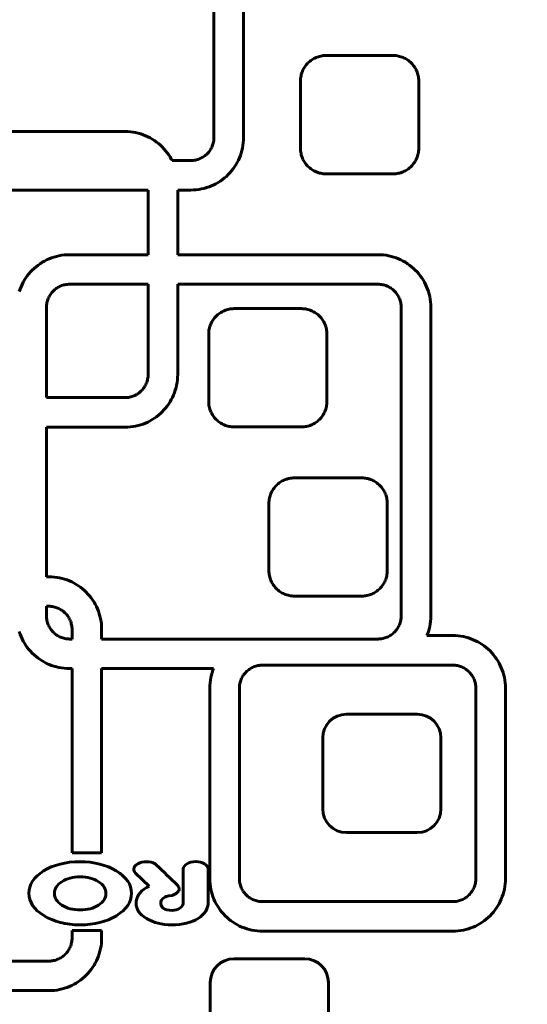
# Model space of a CAD drawing. Units: millimetres. Extents: x -3000 to 3000, y -3000 to 3000.
# Drawn here: x 14 to 100, y -811 to -644 of the extents above; entities that cross this region are included whole.
import ezdxf

# ---------------------------------------------------------------- set-up
doc = ezdxf.new("R2010")
doc.units = ezdxf.units.MM
doc.linetypes.add('K5LT_BASIC', pattern=[0])

# ---------------------------------------------------------------- blocks, each defined once
blk = doc.blocks.new('U31')
at = {"color": 150, "linetype": 'K5LT_BASIC', "lineweight": 60}
for p, q in [((46.64, -664.07), (46.64, -638.44)), ((51.64, -664.09), (51.64, -638.44)), ((63, -651.1), (62.84, -651.23)), ((63.17, -650.98), (63, -651.1)), ((63.34, -650.87), (63.17, -650.98)), ((63.52, -650.76), (63.34, -650.87)), ((63.71, -650.67), (63.52, -650.76)), ((63.9, -650.58), (63.71, -650.67)), ((64.09, -650.5), (63.9, -650.58)), ((64.29, -650.44), (64.09, -650.5)), ((64.5, -650.38), (64.29, -650.44)), ((64.7, -650.33), (64.5, -650.38)), ((64.92, -650.29), (64.7, -650.33)), ((65.13, -650.26), (64.92, -650.29)), ((65.35, -650.25), (65.13, -650.26)), ((65.57, -650.24), (65.35, -650.25)), ((76.97, -650.24), (65.57, -650.24)), ((77.19, -650.25), (76.97, -650.24)), ((77.41, -650.26), (77.19, -650.25)), ((77.62, -650.29), (77.41, -650.26)), ((77.84, -650.33), (77.62, -650.29)), ((78.04, -650.38), (77.84, -650.33)), ((78.25, -650.44), (78.04, -650.38)), ((78.45, -650.5), (78.25, -650.44)), ((78.64, -650.58), (78.45, -650.5)), ((78.83, -650.67), (78.64, -650.58)), ((79.02, -650.76), (78.83, -650.67)), ((79.2, -650.87), (79.02, -650.76)), ((79.37, -650.98), (79.2, -650.87)), ((79.54, -651.1), (79.37, -650.98)), ((79.7, -651.23), (79.54, -651.1)), ((61.69, -652.68), (61.61, -652.87)), ((61.79, -652.49), (61.69, -652.68)), ((61.89, -652.31), (61.79, -652.49)), ((62, -652.14), (61.89, -652.31)), ((62.12, -651.97), (62, -652.14)), ((62.25, -651.81), (62.12, -651.97)), ((62.39, -651.65), (62.25, -651.81)), ((62.53, -651.5), (62.39, -651.65)), ((62.68, -651.36), (62.53, -651.5)), ((62.84, -651.23), (62.68, -651.36)), ((79.86, -651.36), (79.7, -651.23)), ((80.01, -651.5), (79.86, -651.36)), ((80.15, -651.65), (80.01, -651.5)), ((80.29, -651.81), (80.15, -651.65)), ((80.41, -651.97), (80.29, -651.81)), ((80.53, -652.14), (80.41, -651.97)), ((80.65, -652.31), (80.53, -652.14)), ((80.75, -652.49), (80.65, -652.31)), ((80.85, -652.68), (80.75, -652.49)), ((80.93, -652.87), (80.85, -652.68)), ((61.28, -654.32), (61.27, -654.54)), ((61.29, -654.1), (61.28, -654.32)), ((61.32, -653.89), (61.29, -654.1)), ((61.36, -653.68), (61.32, -653.89)), ((61.41, -653.47), (61.36, -653.68)), ((61.46, -653.26), (61.41, -653.47)), ((61.53, -653.06), (61.46, -653.26)), ((61.61, -652.87), (61.53, -653.06)), ((81.01, -653.06), (80.93, -652.87)), ((81.08, -653.26), (81.01, -653.06)), ((81.13, -653.47), (81.08, -653.26)), ((81.18, -653.68), (81.13, -653.47)), ((81.22, -653.89), (81.18, -653.68)), ((81.25, -654.1), (81.22, -653.89)), ((81.26, -654.32), (81.25, -654.1)), ((81.27, -654.54), (81.26, -654.32)), ((61.27, -654.54), (61.27, -665.94)), ((81.27, -665.94), (81.27, -654.54)), ((6.64, -663.1), (31.6, -663.1)), ((31.6, -663.1), (32.05, -663.11)), ((32.05, -663.11), (32.51, -663.14)), ((32.51, -663.14), (32.95, -663.2)), ((32.95, -663.2), (33.39, -663.28)), ((33.39, -663.28), (33.82, -663.38)), ((33.82, -663.38), (34.24, -663.5)), ((34.24, -663.5), (34.66, -663.64)), ((34.66, -663.64), (35.06, -663.8)), ((35.06, -663.8), (35.45, -663.97)), ((35.45, -663.97), (35.84, -664.17)), ((35.84, -664.17), (36.21, -664.39)), ((36.21, -664.39), (36.57, -664.62)), ((46.62, -664.47), (46.64, -664.27)), ((46.64, -664.27), (46.64, -664.07)), ((51.63, -664.54), (51.64, -664.09)), ((36.57, -664.62), (36.92, -664.87)), ((36.92, -664.87), (37.26, -665.13)), ((37.26, -665.13), (37.58, -665.41)), ((37.58, -665.41), (37.89, -665.7)), ((37.89, -665.7), (38.18, -666.01)), ((38.18, -666.01), (38.46, -666.34)), ((46.08, -666.1), (46.17, -665.93)), ((46.17, -665.93), (46.26, -665.77)), ((46.26, -665.77), (46.34, -665.59)), ((46.34, -665.59), (46.41, -665.41)), ((46.41, -665.41), (46.47, -665.23)), ((46.47, -665.23), (46.52, -665.05)), ((46.52, -665.05), (46.56, -664.86)), ((46.56, -664.86), (46.6, -664.66)), ((46.6, -664.66), (46.62, -664.47)), ((51.36, -666.31), (51.46, -665.88)), ((51.46, -665.88), (51.54, -665.44)), ((51.54, -665.44), (51.6, -664.99)), ((51.6, -664.99), (51.63, -664.54)), ((61.27, -665.94), (61.28, -666.16)), ((81.26, -666.16), (81.27, -665.94)), ((38.46, -666.34), (38.73, -666.67)), ((38.73, -666.67), (38.98, -667.02)), ((38.98, -667.02), (39.21, -667.38)), ((39.21, -667.38), (39.42, -667.76)), ((43.89, -667.81), (44.07, -667.75)), ((44.07, -667.75), (44.25, -667.68)), ((44.25, -667.68), (44.42, -667.6)), ((44.42, -667.6), (44.59, -667.51)), ((44.59, -667.51), (44.76, -667.42)), ((44.76, -667.42), (44.92, -667.32)), ((44.92, -667.32), (45.07, -667.21)), ((45.07, -667.21), (45.22, -667.09)), ((45.22, -667.09), (45.36, -666.97)), ((45.36, -666.97), (45.5, -666.84)), ((45.5, -666.84), (45.63, -666.7)), ((45.63, -666.7), (45.75, -666.56)), ((45.75, -666.56), (45.87, -666.41)), ((45.87, -666.41), (45.97, -666.26)), ((45.97, -666.26), (46.08, -666.1)), ((50.77, -667.94), (50.94, -667.55)), ((50.94, -667.55), (51.1, -667.14)), ((51.1, -667.14), (51.24, -666.73)), ((51.24, -666.73), (51.36, -666.31)), ((61.28, -666.16), (61.29, -666.38)), ((61.29, -666.38), (61.32, -666.6)), ((61.32, -666.6), (61.36, -666.81)), ((61.36, -666.81), (61.41, -667.02)), ((61.41, -667.02), (61.46, -667.22)), ((61.46, -667.22), (61.53, -667.42)), ((61.53, -667.42), (61.61, -667.62)), ((61.61, -667.62), (61.69, -667.81)), ((80.85, -667.81), (80.93, -667.62)), ((80.93, -667.62), (81.01, -667.42)), ((81.01, -667.42), (81.08, -667.22)), ((81.08, -667.22), (81.13, -667.02)), ((81.13, -667.02), (81.18, -666.81)), ((81.18, -666.81), (81.22, -666.6)), ((81.22, -666.6), (81.25, -666.38)), ((81.25, -666.38), (81.26, -666.16)), ((39.42, -667.76), (39.54, -667.99)), ((39.54, -667.99), (42.72, -667.99)), ((42.72, -667.99), (42.93, -667.98)), ((42.93, -667.98), (43.12, -667.97)), ((43.12, -667.97), (43.32, -667.94)), ((43.32, -667.94), (43.51, -667.91)), ((43.51, -667.91), (43.7, -667.86)), ((43.7, -667.86), (43.89, -667.81)), ((49.61, -669.74), (49.87, -669.41)), ((49.87, -669.41), (50.12, -669.06)), ((50.12, -669.06), (50.35, -668.7)), ((50.35, -668.7), (50.57, -668.33)), ((50.57, -668.33), (50.77, -667.94)), ((61.69, -667.81), (61.79, -667.99)), ((61.79, -667.99), (61.89, -668.17)), ((61.89, -668.17), (62, -668.35)), ((62, -668.35), (62.12, -668.51)), ((62.12, -668.51), (62.25, -668.68)), ((62.25, -668.68), (62.39, -668.83)), ((62.39, -668.83), (62.53, -668.98)), ((62.53, -668.98), (62.68, -669.12)), ((62.68, -669.12), (62.84, -669.26)), ((62.84, -669.26), (63, -669.39)), ((63, -669.39), (63.17, -669.51)), ((79.37, -669.51), (79.54, -669.39)), ((79.54, -669.39), (79.7, -669.26)), ((79.7, -669.26), (79.86, -669.12)), ((79.86, -669.12), (80.01, -668.98)), ((80.01, -668.98), (80.15, -668.83)), ((80.15, -668.83), (80.29, -668.68)), ((80.29, -668.68), (80.41, -668.51)), ((80.41, -668.51), (80.53, -668.35)), ((80.53, -668.35), (80.65, -668.17)), ((80.65, -668.17), (80.75, -667.99)), ((80.75, -667.99), (80.85, -667.81)), ((48.07, -671.22), (48.4, -670.95)), ((48.4, -670.95), (48.73, -670.67)), ((48.73, -670.67), (49.04, -670.38)), ((49.04, -670.38), (49.33, -670.07)), ((49.33, -670.07), (49.61, -669.74)), ((63.17, -669.51), (63.34, -669.62)), ((63.34, -669.62), (63.52, -669.72)), ((63.52, -669.72), (63.71, -669.82)), ((63.71, -669.82), (63.9, -669.9)), ((63.9, -669.9), (64.09, -669.98)), ((64.09, -669.98), (64.29, -670.05)), ((64.29, -670.05), (64.5, -670.11)), ((64.5, -670.11), (64.7, -670.15)), ((64.7, -670.15), (64.92, -670.19)), ((64.92, -670.19), (65.13, -670.22)), ((65.13, -670.22), (65.35, -670.24)), ((65.35, -670.24), (65.57, -670.24)), ((65.57, -670.24), (76.97, -670.24)), ((76.97, -670.24), (77.19, -670.24)), ((77.19, -670.24), (77.41, -670.22)), ((77.41, -670.22), (77.62, -670.19)), ((77.62, -670.19), (77.84, -670.15)), ((77.84, -670.15), (78.04, -670.11)), ((78.04, -670.11), (78.25, -670.05)), ((78.25, -670.05), (78.45, -669.98)), ((78.45, -669.98), (78.64, -669.9)), ((78.64, -669.9), (78.83, -669.82)), ((78.83, -669.82), (79.02, -669.72)), ((79.02, -669.72), (79.2, -669.62)), ((79.2, -669.62), (79.37, -669.51)), ((44.54, -672.8), (44.97, -672.7)), ((44.97, -672.7), (45.39, -672.58)), ((45.39, -672.58), (45.8, -672.44)), ((45.8, -672.44), (46.21, -672.29)), ((46.21, -672.29), (46.6, -672.11)), ((46.6, -672.11), (46.98, -671.91)), ((46.98, -671.91), (47.36, -671.7)), ((47.36, -671.7), (47.72, -671.46)), ((47.72, -671.46), (48.07, -671.22)), ((35.5, -672.99), (10.54, -672.99)), ((35.5, -683.92), (35.5, -672.99)), ((40.5, -672.99), (42.74, -672.99)), ((40.5, -683.92), (40.5, -672.99)), ((42.74, -672.99), (43.2, -672.97)), ((43.2, -672.97), (43.65, -672.94)), ((43.65, -672.94), (44.1, -672.88)), ((44.1, -672.88), (44.54, -672.8)), ((19.14, -684.46), (19.56, -684.32)), ((19.56, -684.32), (19.98, -684.2)), ((19.98, -684.2), (20.41, -684.1)), ((20.41, -684.1), (20.85, -684.02)), ((20.85, -684.02), (21.29, -683.96)), ((21.29, -683.96), (21.74, -683.93)), ((21.74, -683.93), (22.2, -683.92)), ((22.2, -683.92), (35.5, -683.92)), ((74.4, -683.92), (40.5, -683.92)), ((74.86, -683.93), (74.4, -683.92)), ((75.31, -683.96), (74.86, -683.93)), ((75.76, -684.02), (75.31, -683.96)), ((76.19, -684.1), (75.76, -684.02)), ((76.62, -684.2), (76.19, -684.1)), ((77.05, -684.32), (76.62, -684.2)), ((77.46, -684.46), (77.05, -684.32)), ((16.22, -686.23), (16.54, -685.95)), ((16.54, -685.95), (16.88, -685.69)), ((16.88, -685.69), (17.23, -685.44)), ((17.23, -685.44), (17.59, -685.21)), ((17.59, -685.21), (17.96, -684.99)), ((17.96, -684.99), (18.34, -684.8)), ((18.34, -684.8), (18.74, -684.62)), ((18.74, -684.62), (19.14, -684.46)), ((77.86, -684.62), (77.46, -684.46)), ((78.26, -684.8), (77.86, -684.62)), ((78.64, -684.99), (78.26, -684.8)), ((79.01, -685.21), (78.64, -684.99)), ((79.38, -685.44), (79.01, -685.21)), ((79.72, -685.69), (79.38, -685.44)), ((80.06, -685.95), (79.72, -685.69)), ((80.38, -686.23), (80.06, -685.95)), ((14.82, -687.84), (15.07, -687.49)), ((15.07, -687.49), (15.33, -687.16)), ((15.33, -687.16), (15.61, -686.83)), ((15.61, -686.83), (15.91, -686.53)), ((15.91, -686.53), (16.22, -686.23)), ((80.69, -686.53), (80.38, -686.23)), ((80.99, -686.83), (80.69, -686.53)), ((81.27, -687.16), (80.99, -686.83)), ((81.53, -687.49), (81.27, -687.16)), ((81.78, -687.84), (81.53, -687.49)), ((13.84, -689.76), (14, -689.35)), ((14, -689.35), (14.18, -688.96)), ((14.18, -688.96), (14.38, -688.58)), ((14.38, -688.58), (14.59, -688.2)), ((14.59, -688.2), (14.82, -687.84)), ((20.35, -689.39), (20.19, -689.48)), ((20.52, -689.3), (20.35, -689.39)), ((20.7, -689.23), (20.52, -689.3)), ((20.87, -689.15), (20.7, -689.23)), ((21.06, -689.09), (20.87, -689.15)), ((21.24, -689.04), (21.06, -689.09)), ((21.43, -689), (21.24, -689.04)), ((21.62, -688.96), (21.43, -689)), ((21.82, -688.94), (21.62, -688.96)), ((22.02, -688.92), (21.82, -688.94)), ((22.22, -688.92), (22.02, -688.92)), ((35.5, -688.92), (22.22, -688.92)), ((35.5, -704.18), (35.5, -688.92)), ((74.38, -688.92), (40.5, -688.92)), ((40.5, -688.92), (40.5, -704.2)), ((74.58, -688.92), (74.38, -688.92)), ((74.78, -688.94), (74.58, -688.92)), ((74.98, -688.96), (74.78, -688.94)), ((75.17, -689), (74.98, -688.96)), ((75.36, -689.04), (75.17, -689)), ((75.55, -689.09), (75.36, -689.04)), ((75.73, -689.15), (75.55, -689.09)), ((75.91, -689.23), (75.73, -689.15)), ((76.08, -689.3), (75.91, -689.23)), ((76.25, -689.39), (76.08, -689.3)), ((76.41, -689.48), (76.25, -689.39)), ((82.01, -688.2), (81.78, -687.84)), ((82.23, -688.58), (82.01, -688.2)), ((82.42, -688.96), (82.23, -688.58)), ((82.6, -689.35), (82.42, -688.96)), ((82.76, -689.76), (82.6, -689.35)), ((13.7, -690.17), (13.84, -689.76)), ((18.77, -690.97), (18.69, -691.14)), ((18.87, -690.8), (18.77, -690.97)), ((18.97, -690.65), (18.87, -690.8)), ((19.08, -690.49), (18.97, -690.65)), ((19.2, -690.34), (19.08, -690.49)), ((19.32, -690.2), (19.2, -690.34)), ((19.45, -690.07), (19.32, -690.2)), ((19.59, -689.94), (19.45, -690.07)), ((19.73, -689.81), (19.59, -689.94)), ((19.88, -689.7), (19.73, -689.81)), ((20.03, -689.59), (19.88, -689.7)), ((20.19, -689.48), (20.03, -689.59)), ((76.57, -689.59), (76.41, -689.48)), ((76.73, -689.7), (76.57, -689.59)), ((76.87, -689.81), (76.73, -689.7)), ((77.02, -689.94), (76.87, -689.81)), ((77.15, -690.07), (77.02, -689.94)), ((77.28, -690.2), (77.15, -690.07)), ((77.41, -690.34), (77.28, -690.2)), ((77.52, -690.49), (77.41, -690.34)), ((77.63, -690.65), (77.52, -690.49)), ((77.73, -690.8), (77.63, -690.65)), ((77.83, -690.97), (77.73, -690.8)), ((77.91, -691.14), (77.83, -690.97)), ((82.9, -690.17), (82.76, -689.76)), ((83.02, -690.59), (82.9, -690.17)), ((83.12, -691.02), (83.02, -690.59)), ((83.2, -691.46), (83.12, -691.02)), ((18.31, -692.64), (18.3, -692.84)), ((18.32, -692.44), (18.31, -692.64)), ((18.35, -692.24), (18.32, -692.44)), ((18.38, -692.05), (18.35, -692.24)), ((18.42, -691.86), (18.38, -692.05)), ((18.48, -691.67), (18.42, -691.86)), ((18.54, -691.49), (18.48, -691.67)), ((18.61, -691.31), (18.54, -691.49)), ((18.69, -691.14), (18.61, -691.31)), ((77.99, -691.31), (77.91, -691.14)), ((78.06, -691.49), (77.99, -691.31)), ((78.13, -691.67), (78.06, -691.49)), ((78.18, -691.86), (78.13, -691.67)), ((78.22, -692.05), (78.18, -691.86)), ((78.26, -692.24), (78.22, -692.05)), ((78.28, -692.44), (78.26, -692.24)), ((78.3, -692.64), (78.28, -692.44)), ((78.3, -692.84), (78.3, -692.64)), ((83.26, -691.91), (83.2, -691.46)), ((83.29, -692.36), (83.26, -691.91)), ((83.3, -692.82), (83.29, -692.36)), ((18.3, -692.84), (18.3, -708.1)), ((47, -694.31), (46.86, -694.46)), ((47.15, -694.17), (47, -694.31)), ((47.31, -694.03), (47.15, -694.17)), ((47.47, -693.91), (47.31, -694.03)), ((47.64, -693.79), (47.47, -693.91)), ((47.82, -693.68), (47.64, -693.79)), ((48, -693.57), (47.82, -693.68)), ((48.18, -693.48), (48, -693.57)), ((48.37, -693.39), (48.18, -693.48)), ((48.57, -693.31), (48.37, -693.39)), ((48.77, -693.25), (48.57, -693.31)), ((48.97, -693.19), (48.77, -693.25)), ((49.18, -693.14), (48.97, -693.19)), ((49.39, -693.1), (49.18, -693.14)), ((49.61, -693.07), (49.39, -693.1)), ((49.82, -693.06), (49.61, -693.07)), ((50.04, -693.05), (49.82, -693.06)), ((61.44, -693.05), (50.04, -693.05)), ((61.67, -693.06), (61.44, -693.05)), ((61.88, -693.07), (61.67, -693.06)), ((62.1, -693.1), (61.88, -693.07)), ((62.31, -693.14), (62.1, -693.1)), ((62.52, -693.19), (62.31, -693.14)), ((62.72, -693.25), (62.52, -693.19)), ((62.92, -693.31), (62.72, -693.25)), ((63.12, -693.39), (62.92, -693.31)), ((63.31, -693.48), (63.12, -693.39)), ((63.49, -693.57), (63.31, -693.48)), ((63.67, -693.68), (63.49, -693.57)), ((63.85, -693.79), (63.67, -693.68)), ((64.02, -693.91), (63.85, -693.79)), ((64.18, -694.03), (64.02, -693.91)), ((64.33, -694.17), (64.18, -694.03)), ((64.48, -694.31), (64.33, -694.17)), ((64.63, -694.46), (64.48, -694.31)), ((78.3, -745), (78.3, -692.84)), ((83.3, -745.02), (83.3, -692.82)), ((46.01, -695.87), (45.94, -696.07)), ((46.08, -695.68), (46.01, -695.87)), ((46.17, -695.49), (46.08, -695.68)), ((46.26, -695.3), (46.17, -695.49)), ((46.37, -695.12), (46.26, -695.3)), ((46.48, -694.95), (46.37, -695.12)), ((46.6, -694.78), (46.48, -694.95)), ((46.73, -694.62), (46.6, -694.78)), ((46.86, -694.46), (46.73, -694.62)), ((64.76, -694.62), (64.63, -694.46)), ((64.89, -694.78), (64.76, -694.62)), ((65.01, -694.95), (64.89, -694.78)), ((65.12, -695.12), (65.01, -694.95)), ((65.23, -695.3), (65.12, -695.12)), ((65.32, -695.49), (65.23, -695.3)), ((65.41, -695.68), (65.32, -695.49)), ((65.48, -695.87), (65.41, -695.68)), ((65.55, -696.07), (65.48, -695.87)), ((45.75, -697.13), (45.74, -697.35)), ((45.74, -697.35), (45.74, -708.75)), ((45.77, -696.91), (45.75, -697.13)), ((45.79, -696.7), (45.77, -696.91)), ((45.83, -696.49), (45.79, -696.7)), ((45.88, -696.28), (45.83, -696.49)), ((45.94, -696.07), (45.88, -696.28)), ((65.61, -696.28), (65.55, -696.07)), ((65.66, -696.49), (65.61, -696.28)), ((65.69, -696.7), (65.66, -696.49)), ((65.72, -696.91), (65.69, -696.7)), ((65.74, -697.13), (65.72, -696.91)), ((65.74, -697.35), (65.74, -697.13)), ((65.74, -708.75), (65.74, -697.35)), ((35.48, -704.58), (35.49, -704.38)), ((35.49, -704.38), (35.5, -704.18)), ((40.5, -704.2), (40.49, -704.65)), ((34.93, -706.21), (35.02, -706.04)), ((35.02, -706.04), (35.11, -705.88)), ((35.11, -705.88), (35.19, -705.7)), ((35.19, -705.7), (35.26, -705.52)), ((35.26, -705.52), (35.32, -705.34)), ((35.32, -705.34), (35.37, -705.16)), ((35.37, -705.16), (35.42, -704.97)), ((35.42, -704.97), (35.45, -704.77)), ((35.45, -704.77), (35.48, -704.58)), ((40.32, -705.99), (40.22, -706.42)), ((40.39, -705.55), (40.32, -705.99)), ((40.45, -705.11), (40.39, -705.55)), ((40.49, -704.65), (40.45, -705.11)), ((33.1, -707.79), (33.28, -707.71)), ((33.28, -707.71), (33.45, -707.62)), ((33.45, -707.62), (33.61, -707.53)), ((33.61, -707.53), (33.77, -707.43)), ((33.77, -707.43), (33.92, -707.32)), ((33.92, -707.32), (34.07, -707.2)), ((34.07, -707.2), (34.21, -707.08)), ((34.21, -707.08), (34.35, -706.95)), ((34.35, -706.95), (34.48, -706.81)), ((34.48, -706.81), (34.6, -706.67)), ((34.6, -706.67), (34.72, -706.52)), ((34.72, -706.52), (34.83, -706.37)), ((34.83, -706.37), (34.93, -706.21)), ((39.8, -707.66), (39.62, -708.05)), ((39.96, -707.25), (39.8, -707.66)), ((40.1, -706.84), (39.96, -707.25)), ((40.22, -706.42), (40.1, -706.84)), ((18.3, -708.1), (31.58, -708.1)), ((31.58, -708.1), (31.78, -708.09)), ((31.78, -708.09), (31.98, -708.08)), ((31.98, -708.08), (32.17, -708.05)), ((32.17, -708.05), (32.37, -708.02)), ((32.37, -708.02), (32.56, -707.97)), ((32.56, -707.97), (32.74, -707.92)), ((32.74, -707.92), (32.93, -707.86)), ((32.93, -707.86), (33.1, -707.79)), ((38.98, -709.17), (38.73, -709.52)), ((39.21, -708.81), (38.98, -709.17)), ((39.42, -708.44), (39.21, -708.81)), ((39.62, -708.05), (39.42, -708.44)), ((45.74, -708.75), (45.75, -708.97)), ((45.75, -708.97), (45.77, -709.19)), ((45.77, -709.19), (45.79, -709.41)), ((65.69, -709.41), (65.72, -709.19)), ((65.72, -709.19), (65.74, -708.97)), ((65.74, -708.97), (65.74, -708.75)), ((37.58, -710.78), (37.26, -711.06)), ((37.89, -710.49), (37.58, -710.78)), ((38.18, -710.18), (37.89, -710.49)), ((38.46, -709.86), (38.18, -710.18)), ((38.73, -709.52), (38.46, -709.86)), ((45.79, -709.41), (45.83, -709.62)), ((45.83, -709.62), (45.88, -709.83)), ((45.88, -709.83), (45.94, -710.03)), ((45.94, -710.03), (46.01, -710.23)), ((46.01, -710.23), (46.08, -710.42)), ((46.08, -710.42), (46.17, -710.62)), ((46.17, -710.62), (46.26, -710.8)), ((46.26, -710.8), (46.37, -710.98)), ((46.37, -710.98), (46.48, -711.16)), ((65.01, -711.16), (65.12, -710.98)), ((65.12, -710.98), (65.23, -710.8)), ((65.23, -710.8), (65.32, -710.62)), ((65.32, -710.62), (65.41, -710.42)), ((65.41, -710.42), (65.48, -710.23)), ((65.48, -710.23), (65.55, -710.03)), ((65.55, -710.03), (65.61, -709.83)), ((65.61, -709.83), (65.66, -709.62)), ((65.66, -709.62), (65.69, -709.41)), ((34.24, -712.7), (33.82, -712.82)), ((34.66, -712.56), (34.24, -712.7)), ((35.06, -712.4), (34.66, -712.56)), ((35.45, -712.22), (35.06, -712.4)), ((35.84, -712.02), (35.45, -712.22)), ((36.21, -711.81), (35.84, -712.02)), ((36.57, -711.58), (36.21, -711.81)), ((36.92, -711.33), (36.57, -711.58)), ((37.26, -711.06), (36.92, -711.33)), ((46.48, -711.16), (46.6, -711.32)), ((46.6, -711.32), (46.73, -711.49)), ((46.73, -711.49), (46.86, -711.64)), ((46.86, -711.64), (47, -711.79)), ((47, -711.79), (47.15, -711.93)), ((47.15, -711.93), (47.31, -712.07)), ((47.31, -712.07), (47.47, -712.2)), ((47.47, -712.2), (47.64, -712.32)), ((47.64, -712.32), (47.82, -712.43)), ((47.82, -712.43), (48, -712.53)), ((48, -712.53), (48.18, -712.63)), ((48.18, -712.63), (48.37, -712.71)), ((48.37, -712.71), (48.57, -712.79)), ((62.92, -712.79), (63.12, -712.71)), ((63.12, -712.71), (63.31, -712.63)), ((63.31, -712.63), (63.49, -712.53)), ((63.49, -712.53), (63.67, -712.43)), ((63.67, -712.43), (63.85, -712.32)), ((63.85, -712.32), (64.02, -712.2)), ((64.02, -712.2), (64.18, -712.07)), ((64.18, -712.07), (64.33, -711.93)), ((64.33, -711.93), (64.48, -711.79)), ((64.48, -711.79), (64.63, -711.64)), ((64.63, -711.64), (64.76, -711.49)), ((64.76, -711.49), (64.89, -711.32)), ((64.89, -711.32), (65.01, -711.16)), ((18.3, -713.1), (18.3, -738.39)), ((31.6, -713.1), (18.3, -713.1)), ((32.05, -713.08), (31.6, -713.1)), ((32.51, -713.05), (32.05, -713.08)), ((32.95, -712.99), (32.51, -713.05)), ((33.39, -712.92), (32.95, -712.99)), ((33.82, -712.82), (33.39, -712.92)), ((48.57, -712.79), (48.77, -712.86)), ((48.77, -712.86), (48.97, -712.92)), ((48.97, -712.92), (49.18, -712.96)), ((49.18, -712.96), (49.39, -713)), ((49.39, -713), (49.61, -713.03)), ((49.61, -713.03), (49.82, -713.05)), ((49.82, -713.05), (50.04, -713.05)), ((50.04, -713.05), (61.44, -713.05)), ((61.44, -713.05), (61.67, -713.05)), ((61.67, -713.05), (61.88, -713.03)), ((61.88, -713.03), (62.1, -713)), ((62.1, -713), (62.31, -712.96)), ((62.31, -712.96), (62.52, -712.92)), ((62.52, -712.92), (62.72, -712.86)), ((62.72, -712.86), (62.92, -712.79)), ((57.5, -722.65), (57.35, -722.78)), ((57.67, -722.52), (57.5, -722.65)), ((57.83, -722.4), (57.67, -722.52)), ((58.01, -722.29), (57.83, -722.4)), ((58.19, -722.19), (58.01, -722.29)), ((58.37, -722.09), (58.19, -722.19)), ((58.56, -722), (58.37, -722.09)), ((58.76, -721.93), (58.56, -722)), ((58.96, -721.86), (58.76, -721.93)), ((59.16, -721.8), (58.96, -721.86)), ((59.37, -721.75), (59.16, -721.8)), ((59.58, -721.72), (59.37, -721.75)), ((59.8, -721.69), (59.58, -721.72)), ((60.02, -721.67), (59.8, -721.69)), ((60.24, -721.67), (60.02, -721.67)), ((71.64, -721.67), (60.24, -721.67)), ((71.86, -721.67), (71.64, -721.67)), ((72.08, -721.69), (71.86, -721.67)), ((72.29, -721.72), (72.08, -721.69)), ((72.5, -721.75), (72.29, -721.72)), ((72.71, -721.8), (72.5, -721.75)), ((72.92, -721.86), (72.71, -721.8)), ((73.12, -721.93), (72.92, -721.86)), ((73.31, -722), (73.12, -721.93)), ((73.5, -722.09), (73.31, -722)), ((73.69, -722.19), (73.5, -722.09)), ((73.87, -722.29), (73.69, -722.19)), ((74.04, -722.4), (73.87, -722.29)), ((74.21, -722.52), (74.04, -722.4)), ((74.37, -722.65), (74.21, -722.52)), ((74.53, -722.78), (74.37, -722.65)), ((56.28, -724.29), (56.2, -724.49)), ((56.36, -724.1), (56.28, -724.29)), ((56.46, -723.92), (56.36, -724.1)), ((56.56, -723.74), (56.46, -723.92)), ((56.67, -723.56), (56.56, -723.74)), ((56.79, -723.39), (56.67, -723.56)), ((56.92, -723.23), (56.79, -723.39)), ((57.06, -723.08), (56.92, -723.23)), ((57.2, -722.93), (57.06, -723.08)), ((57.35, -722.78), (57.2, -722.93)), ((74.68, -722.93), (74.53, -722.78)), ((74.82, -723.08), (74.68, -722.93)), ((74.95, -723.23), (74.82, -723.08)), ((75.08, -723.39), (74.95, -723.23)), ((75.2, -723.56), (75.08, -723.39)), ((75.31, -723.74), (75.2, -723.56)), ((75.42, -723.92), (75.31, -723.74)), ((75.51, -724.1), (75.42, -723.92)), ((75.6, -724.29), (75.51, -724.1)), ((75.68, -724.49), (75.6, -724.29)), ((55.96, -725.53), (55.94, -725.75)), ((55.94, -725.75), (55.94, -725.97)), ((55.94, -725.97), (55.94, -737.37)), ((55.99, -725.31), (55.96, -725.53)), ((56.02, -725.1), (55.99, -725.31)), ((56.07, -724.89), (56.02, -725.1)), ((56.13, -724.69), (56.07, -724.89)), ((56.2, -724.49), (56.13, -724.69)), ((75.74, -724.69), (75.68, -724.49)), ((75.8, -724.89), (75.74, -724.69)), ((75.85, -725.1), (75.8, -724.89)), ((75.89, -725.31), (75.85, -725.1)), ((75.92, -725.53), (75.89, -725.31)), ((75.93, -725.75), (75.92, -725.53)), ((75.94, -725.97), (75.93, -725.75)), ((75.94, -737.37), (75.94, -725.97)), ((55.94, -737.37), (55.94, -737.59)), ((55.94, -737.59), (55.96, -737.81)), ((75.92, -737.81), (75.93, -737.59)), ((75.93, -737.59), (75.94, -737.37)), ((18.3, -738.39), (18.74, -738.39)), ((18.74, -738.39), (19.19, -738.4)), ((19.19, -738.4), (19.65, -738.44)), ((19.65, -738.44), (20.09, -738.49)), ((20.09, -738.49), (20.53, -738.57)), ((20.53, -738.57), (20.96, -738.67)), ((20.96, -738.67), (21.38, -738.79)), ((21.38, -738.79), (21.79, -738.93)), ((21.79, -738.93), (22.2, -739.09)), ((22.2, -739.09), (22.59, -739.27)), ((22.59, -739.27), (22.98, -739.46)), ((55.96, -737.81), (55.99, -738.02)), ((55.99, -738.02), (56.02, -738.23)), ((56.02, -738.23), (56.07, -738.44)), ((56.07, -738.44), (56.13, -738.64)), ((56.13, -738.64), (56.2, -738.84)), ((56.2, -738.84), (56.28, -739.04)), ((56.28, -739.04), (56.36, -739.23)), ((56.36, -739.23), (56.46, -739.42)), ((75.42, -739.42), (75.51, -739.23)), ((75.51, -739.23), (75.6, -739.04)), ((75.6, -739.04), (75.68, -738.84)), ((75.68, -738.84), (75.74, -738.64)), ((75.74, -738.64), (75.8, -738.44)), ((75.8, -738.44), (75.85, -738.23)), ((75.85, -738.23), (75.89, -738.02)), ((75.89, -738.02), (75.92, -737.81)), ((22.98, -739.46), (23.35, -739.68)), ((23.35, -739.68), (23.71, -739.91)), ((23.71, -739.91), (24.06, -740.16)), ((24.06, -740.16), (24.4, -740.42)), ((24.4, -740.42), (24.72, -740.7)), ((24.72, -740.7), (25.03, -741)), ((25.03, -741), (25.32, -741.31)), ((56.46, -739.42), (56.56, -739.6)), ((56.56, -739.6), (56.67, -739.77)), ((56.67, -739.77), (56.79, -739.94)), ((56.79, -739.94), (56.92, -740.1)), ((56.92, -740.1), (57.06, -740.26)), ((57.06, -740.26), (57.2, -740.41)), ((57.2, -740.41), (57.35, -740.55)), ((57.35, -740.55), (57.5, -740.68)), ((57.5, -740.68), (57.67, -740.81)), ((57.67, -740.81), (57.83, -740.93)), ((57.83, -740.93), (58.01, -741.04)), ((73.87, -741.04), (74.04, -740.93)), ((74.04, -740.93), (74.21, -740.81)), ((74.21, -740.81), (74.37, -740.68)), ((74.37, -740.68), (74.53, -740.55)), ((74.53, -740.55), (74.68, -740.41)), ((74.68, -740.41), (74.82, -740.26)), ((74.82, -740.26), (74.95, -740.1)), ((74.95, -740.1), (75.08, -739.94)), ((75.08, -739.94), (75.2, -739.77)), ((75.2, -739.77), (75.31, -739.6)), ((75.31, -739.6), (75.42, -739.42)), ((25.32, -741.31), (25.6, -741.63)), ((25.6, -741.63), (25.87, -741.97)), ((25.87, -741.97), (26.11, -742.32)), ((26.11, -742.32), (26.35, -742.68)), ((26.35, -742.68), (26.56, -743.05)), ((58.01, -741.04), (58.19, -741.15)), ((58.19, -741.15), (58.37, -741.24)), ((58.37, -741.24), (58.56, -741.33)), ((58.56, -741.33), (58.76, -741.41)), ((58.76, -741.41), (58.96, -741.47)), ((58.96, -741.47), (59.16, -741.53)), ((59.16, -741.53), (59.37, -741.58)), ((59.37, -741.58), (59.58, -741.62)), ((59.58, -741.62), (59.8, -741.64)), ((59.8, -741.64), (60.02, -741.66)), ((60.02, -741.66), (60.24, -741.67)), ((60.24, -741.67), (71.64, -741.67)), ((71.64, -741.67), (71.86, -741.66)), ((71.86, -741.66), (72.08, -741.64)), ((72.08, -741.64), (72.29, -741.62)), ((72.29, -741.62), (72.5, -741.58)), ((72.5, -741.58), (72.71, -741.53)), ((72.71, -741.53), (72.92, -741.47)), ((72.92, -741.47), (73.12, -741.41)), ((73.12, -741.41), (73.31, -741.33)), ((73.31, -741.33), (73.5, -741.24)), ((73.5, -741.24), (73.69, -741.15)), ((73.69, -741.15), (73.87, -741.04)), ((18.72, -743.39), (18.3, -743.39)), ((18.3, -743.39), (18.3, -745)), ((18.92, -743.39), (18.72, -743.39)), ((19.12, -743.41), (18.92, -743.39)), ((19.31, -743.43), (19.12, -743.41)), ((19.51, -743.47), (19.31, -743.43)), ((19.7, -743.51), (19.51, -743.47)), ((19.88, -743.57), (19.7, -743.51)), ((20.06, -743.63), (19.88, -743.57)), ((20.24, -743.7), (20.06, -743.63)), ((20.42, -743.78), (20.24, -743.7)), ((20.58, -743.86), (20.42, -743.78)), ((20.75, -743.96), (20.58, -743.86)), ((20.91, -744.06), (20.75, -743.96)), ((21.06, -744.17), (20.91, -744.06)), ((21.21, -744.28), (21.06, -744.17)), ((21.35, -744.41), (21.21, -744.28)), ((26.56, -743.05), (26.76, -743.43)), ((26.76, -743.43), (26.94, -743.83)), ((26.94, -743.83), (27.1, -744.23)), ((27.1, -744.23), (27.24, -744.64)), ((18.3, -745), (18.31, -745.2)), ((18.31, -745.2), (18.32, -745.4)), ((18.32, -745.4), (18.35, -745.59)), ((18.35, -745.59), (18.38, -745.79)), ((18.38, -745.79), (18.42, -745.98)), ((18.42, -745.98), (18.48, -746.16)), ((21.49, -744.54), (21.35, -744.41)), ((21.62, -744.67), (21.49, -744.54)), ((21.74, -744.82), (21.62, -744.67)), ((21.86, -744.96), (21.74, -744.82)), ((21.97, -745.12), (21.86, -744.96)), ((22.07, -745.28), (21.97, -745.12)), ((22.16, -745.44), (22.07, -745.28)), ((22.25, -745.61), (22.16, -745.44)), ((22.33, -745.78), (22.25, -745.61)), ((22.4, -745.96), (22.33, -745.78)), ((22.46, -746.14), (22.4, -745.96)), ((27.24, -744.64), (27.36, -745.07)), ((27.36, -745.07), (27.45, -745.5)), ((27.45, -745.5), (27.53, -745.93)), ((27.53, -745.93), (27.59, -746.38)), ((78.13, -746.16), (78.18, -745.98)), ((78.18, -745.98), (78.22, -745.79)), ((78.22, -745.79), (78.26, -745.59)), ((78.26, -745.59), (78.28, -745.4)), ((78.28, -745.4), (78.3, -745.2)), ((78.3, -745.2), (78.3, -745)), ((83.2, -746.37), (83.26, -745.93)), ((83.26, -745.93), (83.29, -745.47)), ((83.29, -745.47), (83.3, -745.02)), ((13.7, -747.66), (13.84, -748.08)), ((18.48, -746.16), (18.54, -746.34)), ((18.54, -746.34), (18.61, -746.52)), ((18.61, -746.52), (18.69, -746.7)), ((18.69, -746.7), (18.77, -746.87)), ((18.77, -746.87), (18.87, -747.03)), ((18.87, -747.03), (18.97, -747.19)), ((18.97, -747.19), (19.08, -747.34)), ((19.08, -747.34), (19.2, -747.49)), ((19.2, -747.49), (19.32, -747.63)), ((19.32, -747.63), (19.45, -747.77)), ((22.51, -746.33), (22.46, -746.14)), ((22.56, -746.52), (22.51, -746.33)), ((22.59, -746.71), (22.56, -746.52)), ((22.62, -746.91), (22.59, -746.71)), ((22.63, -747.11), (22.62, -746.91)), ((22.64, -747.31), (22.63, -747.11)), ((22.64, -748.92), (22.64, -747.31)), ((27.59, -746.38), (27.62, -746.83)), ((27.62, -746.83), (27.64, -747.29)), ((27.64, -747.29), (27.64, -748.92)), ((77.15, -747.77), (77.28, -747.63)), ((77.28, -747.63), (77.41, -747.49)), ((77.41, -747.49), (77.52, -747.34)), ((77.52, -747.34), (77.63, -747.19)), ((77.63, -747.19), (77.73, -747.03)), ((77.73, -747.03), (77.83, -746.87)), ((77.83, -746.87), (77.91, -746.7)), ((77.91, -746.7), (77.99, -746.52)), ((77.99, -746.52), (78.06, -746.34)), ((78.06, -746.34), (78.13, -746.16)), ((82.76, -748.08), (82.9, -747.66)), ((82.9, -747.66), (83.02, -747.24)), ((83.02, -747.24), (83.12, -746.81)), ((83.12, -746.81), (83.2, -746.37)), ((13.84, -748.08), (14, -748.48)), ((14, -748.48), (14.18, -748.87)), ((14.18, -748.87), (14.38, -749.26)), ((14.38, -749.26), (14.59, -749.63)), ((19.45, -747.77), (19.59, -747.9)), ((19.59, -747.9), (19.73, -748.02)), ((19.73, -748.02), (19.88, -748.14)), ((19.88, -748.14), (20.03, -748.25)), ((20.03, -748.25), (20.19, -748.35)), ((20.19, -748.35), (20.35, -748.44)), ((20.35, -748.44), (20.52, -748.53)), ((20.52, -748.53), (20.7, -748.61)), ((20.7, -748.61), (20.87, -748.68)), ((20.87, -748.68), (21.06, -748.74)), ((21.06, -748.74), (21.24, -748.79)), ((21.24, -748.79), (21.43, -748.84)), ((21.43, -748.84), (21.62, -748.87)), ((21.62, -748.87), (21.82, -748.9)), ((21.82, -748.9), (22.02, -748.91)), ((22.02, -748.91), (22.22, -748.92)), ((22.22, -748.92), (22.64, -748.92)), ((27.64, -748.92), (74.38, -748.92)), ((74.38, -748.92), (74.58, -748.91)), ((74.58, -748.91), (74.78, -748.9)), ((74.78, -748.9), (74.98, -748.87)), ((74.98, -748.87), (75.17, -748.84)), ((75.17, -748.84), (75.36, -748.79)), ((75.36, -748.79), (75.55, -748.74)), ((75.55, -748.74), (75.73, -748.68)), ((75.73, -748.68), (75.91, -748.61)), ((75.91, -748.61), (76.08, -748.53)), ((76.08, -748.53), (76.25, -748.44)), ((76.25, -748.44), (76.41, -748.35)), ((76.41, -748.35), (76.57, -748.25)), ((76.57, -748.25), (76.73, -748.14)), ((76.73, -748.14), (76.87, -748.02)), ((76.87, -748.02), (77.02, -747.9)), ((77.02, -747.9), (77.15, -747.77)), ((82.66, -748.34), (82.76, -748.08)), ((87.03, -748.34), (82.66, -748.34)), ((87.49, -748.35), (87.03, -748.34)), ((87.94, -748.38), (87.49, -748.35)), ((88.39, -748.44), (87.94, -748.38)), ((88.83, -748.52), (88.39, -748.44)), ((89.26, -748.62), (88.83, -748.52)), ((89.68, -748.74), (89.26, -748.62)), ((90.09, -748.88), (89.68, -748.74)), ((90.5, -749.04), (90.09, -748.88)), ((90.89, -749.21), (90.5, -749.04)), ((91.27, -749.41), (90.89, -749.21)), ((14.59, -749.63), (14.82, -749.99)), ((14.82, -749.99), (15.07, -750.34)), ((15.07, -750.34), (15.33, -750.68)), ((15.33, -750.68), (15.61, -751)), ((15.61, -751), (15.91, -751.31)), ((91.65, -749.63), (91.27, -749.41)), ((92.01, -749.86), (91.65, -749.63)), ((92.36, -750.1), (92.01, -749.86)), ((92.69, -750.37), (92.36, -750.1)), ((93.02, -750.65), (92.69, -750.37)), ((93.33, -750.94), (93.02, -750.65)), ((93.62, -751.25), (93.33, -750.94)), ((15.91, -751.31), (16.22, -751.6)), ((16.22, -751.6), (16.54, -751.88)), ((16.54, -751.88), (16.88, -752.15)), ((16.88, -752.15), (17.23, -752.4)), ((17.23, -752.4), (17.59, -752.63)), ((17.59, -752.63), (17.96, -752.84)), ((93.9, -751.58), (93.62, -751.25)), ((94.16, -751.91), (93.9, -751.58)), ((94.41, -752.26), (94.16, -751.91)), ((94.64, -752.62), (94.41, -752.26)), ((94.86, -753), (94.64, -752.62)), ((17.96, -752.84), (18.34, -753.04)), ((18.34, -753.04), (18.74, -753.22)), ((18.74, -753.22), (19.14, -753.38)), ((19.14, -753.38), (19.56, -753.52)), ((19.56, -753.52), (19.98, -753.64)), ((19.98, -753.64), (20.41, -753.74)), ((20.41, -753.74), (20.85, -753.81)), ((20.85, -753.81), (21.29, -753.87)), ((21.29, -753.87), (21.74, -753.91)), ((21.74, -753.91), (22.2, -753.92)), ((22.2, -753.92), (22.64, -753.92)), ((22.64, -753.92), (22.63, -785.08)), ((27.64, -785.06), (27.64, -753.92)), ((27.64, -753.92), (46.58, -753.92)), ((46.47, -754.18), (46.33, -754.59)), ((46.58, -753.92), (46.47, -754.18)), ((52.36, -754.23), (52.22, -754.35)), ((52.51, -754.11), (52.36, -754.23)), ((52.66, -754), (52.51, -754.11)), ((52.82, -753.9), (52.66, -754)), ((52.98, -753.81), (52.82, -753.9)), ((53.15, -753.72), (52.98, -753.81)), ((53.33, -753.64), (53.15, -753.72)), ((53.51, -753.57), (53.33, -753.64)), ((53.69, -753.51), (53.51, -753.57)), ((53.87, -753.46), (53.69, -753.51)), ((54.06, -753.42), (53.87, -753.46)), ((54.26, -753.38), (54.06, -753.42)), ((54.45, -753.36), (54.26, -753.38)), ((54.65, -753.34), (54.45, -753.36)), ((54.85, -753.34), (54.65, -753.34)), ((87.01, -753.34), (54.85, -753.34)), ((87.22, -753.34), (87.01, -753.34)), ((87.41, -753.36), (87.22, -753.34)), ((87.61, -753.38), (87.41, -753.36)), ((87.8, -753.42), (87.61, -753.38)), ((87.99, -753.46), (87.8, -753.42)), ((88.18, -753.51), (87.99, -753.46)), ((88.36, -753.57), (88.18, -753.51)), ((88.54, -753.64), (88.36, -753.57)), ((88.71, -753.72), (88.54, -753.64)), ((88.88, -753.81), (88.71, -753.72)), ((89.05, -753.9), (88.88, -753.81)), ((89.21, -754), (89.05, -753.9)), ((89.36, -754.11), (89.21, -754)), ((89.51, -754.23), (89.36, -754.11)), ((89.65, -754.35), (89.51, -754.23)), ((95.06, -753.38), (94.86, -753)), ((95.23, -753.77), (95.06, -753.38)), ((95.39, -754.18), (95.23, -753.77)), ((95.53, -754.59), (95.39, -754.18)), ((46.04, -755.88), (45.98, -756.33)), ((46.11, -755.44), (46.04, -755.88)), ((46.21, -755.01), (46.11, -755.44)), ((46.33, -754.59), (46.21, -755.01)), ((51.17, -755.91), (51.11, -756.09)), ((51.24, -755.73), (51.17, -755.91)), ((51.32, -755.56), (51.24, -755.73)), ((51.41, -755.39), (51.32, -755.56)), ((51.5, -755.22), (51.41, -755.39)), ((51.6, -755.06), (51.5, -755.22)), ((51.71, -754.91), (51.6, -755.06)), ((51.83, -754.76), (51.71, -754.91)), ((51.95, -754.62), (51.83, -754.76)), ((52.08, -754.48), (51.95, -754.62)), ((52.22, -754.35), (52.08, -754.48)), ((89.79, -754.48), (89.65, -754.35)), ((89.92, -754.62), (89.79, -754.48)), ((90.04, -754.76), (89.92, -754.62)), ((90.15, -754.91), (90.04, -754.76)), ((90.26, -755.06), (90.15, -754.91)), ((90.37, -755.22), (90.26, -755.06)), ((90.46, -755.39), (90.37, -755.22)), ((90.55, -755.56), (90.46, -755.39)), ((90.63, -755.73), (90.55, -755.56)), ((90.7, -755.91), (90.63, -755.73)), ((90.76, -756.09), (90.7, -755.91)), ((95.65, -755.01), (95.53, -754.59)), ((95.75, -755.44), (95.65, -755.01)), ((95.83, -755.88), (95.75, -755.44)), ((95.89, -756.33), (95.83, -755.88)), ((45.95, -756.78), (45.93, -757.24)), ((45.93, -757.24), (45.93, -789.44)), ((45.98, -756.33), (45.95, -756.78)), ((50.94, -757.05), (50.93, -757.26)), ((50.93, -757.26), (50.93, -789.42)), ((50.95, -756.85), (50.94, -757.05)), ((50.98, -756.66), (50.95, -756.85)), ((51.01, -756.47), (50.98, -756.66)), ((51.06, -756.28), (51.01, -756.47)), ((51.11, -756.09), (51.06, -756.28)), ((90.81, -756.28), (90.76, -756.09)), ((90.85, -756.47), (90.81, -756.28)), ((90.89, -756.66), (90.85, -756.47)), ((90.91, -756.85), (90.89, -756.66)), ((90.93, -757.05), (90.91, -756.85)), ((90.93, -757.26), (90.93, -757.05)), ((90.93, -789.42), (90.93, -757.26)), ((95.92, -756.78), (95.89, -756.33)), ((95.93, -757.24), (95.92, -756.78)), ((95.93, -789.44), (95.93, -757.24)), ((81.03, -761.65), (69.03, -761.65)), ((65.03, -765.65), (65.03, -777.65)), ((85.03, -777.65), (85.03, -765.65)), ((69.03, -781.65), (81.03, -781.65)), ((22.63, -785.08), (27.64, -785.06)), ((36.94, -787.14), (36.93, -787.14)), ((33.36, -788.5), (35.67, -790.73)), ((33.37, -788.5), (33.36, -788.5)), ((41.44, -787.79), (41.44, -793.43)), ((41.44, -787.79), (41.44, -787.79)), ((45.66, -793.42), (45.66, -787.79)), ((45.66, -787.79), (45.66, -787.79)), ((45.93, -789.44), (45.95, -789.89)), ((45.95, -789.89), (45.98, -790.34)), ((45.98, -790.34), (46.04, -790.79)), ((46.04, -790.79), (46.11, -791.23)), ((50.93, -789.42), (50.94, -789.62)), ((50.94, -789.62), (50.95, -789.82)), ((50.95, -789.82), (50.98, -790.01)), ((50.98, -790.01), (51.01, -790.21)), ((51.01, -790.21), (51.06, -790.4)), ((51.06, -790.4), (51.11, -790.58)), ((51.11, -790.58), (51.17, -790.76)), ((51.17, -790.76), (51.24, -790.94)), ((51.24, -790.94), (51.32, -791.12)), ((90.55, -791.12), (90.63, -790.94)), ((90.63, -790.94), (90.7, -790.76)), ((90.7, -790.76), (90.76, -790.58)), ((90.76, -790.58), (90.81, -790.4)), ((90.81, -790.4), (90.85, -790.21)), ((90.85, -790.21), (90.89, -790.01)), ((90.89, -790.01), (90.91, -789.82)), ((90.91, -789.82), (90.93, -789.62)), ((90.93, -789.62), (90.93, -789.42)), ((95.75, -791.23), (95.83, -790.79)), ((95.83, -790.79), (95.89, -790.34)), ((95.89, -790.34), (95.92, -789.89)), ((95.92, -789.89), (95.93, -789.44)), ((46.11, -791.23), (46.21, -791.66)), ((46.21, -791.66), (46.33, -792.08)), ((46.33, -792.08), (46.47, -792.49)), ((46.47, -792.49), (46.63, -792.9)), ((51.32, -791.12), (51.41, -791.28)), ((51.41, -791.28), (51.5, -791.45)), ((51.5, -791.45), (51.6, -791.61)), ((51.6, -791.61), (51.71, -791.76)), ((51.71, -791.76), (51.83, -791.91)), ((51.83, -791.91), (51.95, -792.05)), ((51.95, -792.05), (52.08, -792.19)), ((52.08, -792.19), (52.22, -792.32)), ((52.22, -792.32), (52.36, -792.44)), ((52.36, -792.44), (52.51, -792.56)), ((52.51, -792.56), (52.66, -792.67)), ((89.21, -792.67), (89.36, -792.56)), ((89.36, -792.56), (89.51, -792.44)), ((89.51, -792.44), (89.65, -792.32)), ((89.65, -792.32), (89.79, -792.19)), ((89.79, -792.19), (89.92, -792.05)), ((89.92, -792.05), (90.04, -791.91)), ((90.04, -791.91), (90.15, -791.76)), ((90.15, -791.76), (90.26, -791.61)), ((90.26, -791.61), (90.37, -791.45)), ((90.37, -791.45), (90.46, -791.28)), ((90.46, -791.28), (90.55, -791.12)), ((95.23, -792.9), (95.39, -792.49)), ((95.39, -792.49), (95.53, -792.08)), ((95.53, -792.08), (95.65, -791.66)), ((95.65, -791.66), (95.75, -791.23)), ((46.63, -792.9), (46.81, -793.29)), ((46.81, -793.29), (47.01, -793.68)), ((47.01, -793.68), (47.22, -794.05)), ((47.22, -794.05), (47.45, -794.41)), ((52.66, -792.67), (52.82, -792.77)), ((52.82, -792.77), (52.98, -792.86)), ((52.98, -792.86), (53.15, -792.95)), ((53.15, -792.95), (53.33, -793.03)), ((53.33, -793.03), (53.51, -793.1)), ((53.51, -793.1), (53.69, -793.16)), ((53.69, -793.16), (53.87, -793.21)), ((53.87, -793.21), (54.06, -793.26)), ((54.06, -793.26), (54.26, -793.29)), ((54.26, -793.29), (54.45, -793.32)), ((54.45, -793.32), (54.65, -793.33)), ((54.65, -793.33), (54.85, -793.34)), ((54.85, -793.34), (87.01, -793.34)), ((87.01, -793.34), (87.22, -793.33)), ((87.22, -793.33), (87.41, -793.32)), ((87.41, -793.32), (87.61, -793.29)), ((87.61, -793.29), (87.8, -793.26)), ((87.8, -793.26), (87.99, -793.21)), ((87.99, -793.21), (88.18, -793.16)), ((88.18, -793.16), (88.36, -793.1)), ((88.36, -793.1), (88.54, -793.03)), ((88.54, -793.03), (88.71, -792.95)), ((88.71, -792.95), (88.88, -792.86)), ((88.88, -792.86), (89.05, -792.77)), ((89.05, -792.77), (89.21, -792.67)), ((94.41, -794.41), (94.64, -794.05)), ((94.64, -794.05), (94.86, -793.68)), ((94.86, -793.68), (95.06, -793.29)), ((95.06, -793.29), (95.23, -792.9)), ((47.45, -794.41), (47.7, -794.76)), ((47.7, -794.76), (47.97, -795.09)), ((47.97, -795.09), (48.25, -795.42)), ((48.25, -795.42), (48.54, -795.73)), ((48.54, -795.73), (48.85, -796.02)), ((93.02, -796.02), (93.33, -795.73)), ((93.33, -795.73), (93.62, -795.42)), ((93.62, -795.42), (93.9, -795.09)), ((93.9, -795.09), (94.16, -794.76)), ((94.16, -794.76), (94.41, -794.41)), ((48.85, -796.02), (49.17, -796.3)), ((49.17, -796.3), (49.51, -796.57)), ((49.51, -796.57), (49.86, -796.81)), ((49.86, -796.81), (50.22, -797.05)), ((50.22, -797.05), (50.59, -797.26)), ((50.59, -797.26), (50.98, -797.46)), ((50.98, -797.46), (51.37, -797.64)), ((51.37, -797.64), (51.78, -797.79)), ((90.09, -797.79), (90.5, -797.64)), ((90.5, -797.64), (90.89, -797.46)), ((90.89, -797.46), (91.27, -797.26)), ((91.27, -797.26), (91.65, -797.05)), ((91.65, -797.05), (92.01, -796.81)), ((92.01, -796.81), (92.36, -796.57)), ((92.36, -796.57), (92.69, -796.3)), ((92.69, -796.3), (93.02, -796.02)), ((27.64, -798.24), (22.64, -798.23)), ((22.64, -798.23), (22.64, -799.47)), ((27.64, -799.49), (27.64, -798.24)), ((51.78, -797.79), (52.19, -797.93)), ((52.19, -797.93), (52.61, -798.05)), ((52.61, -798.05), (53.04, -798.15)), ((53.04, -798.15), (53.48, -798.23)), ((53.48, -798.23), (53.92, -798.29)), ((53.92, -798.29), (54.38, -798.32)), ((54.38, -798.32), (54.83, -798.34)), ((54.83, -798.34), (87.03, -798.34)), ((87.03, -798.34), (87.49, -798.32)), ((87.49, -798.32), (87.94, -798.29)), ((87.94, -798.29), (88.39, -798.23)), ((88.39, -798.23), (88.83, -798.15)), ((88.83, -798.15), (89.26, -798.05)), ((89.26, -798.05), (89.68, -797.93)), ((89.68, -797.93), (90.09, -797.79)), ((22.4, -800.82), (22.33, -800.99)), ((22.46, -800.63), (22.4, -800.82)), ((22.51, -800.45), (22.46, -800.63)), ((22.56, -800.26), (22.51, -800.45)), ((22.59, -800.07), (22.56, -800.26)), ((22.62, -799.87), (22.59, -800.07)), ((22.63, -799.67), (22.62, -799.87)), ((22.64, -799.47), (22.63, -799.67)), ((27.45, -801.28), (27.53, -800.84)), ((27.53, -800.84), (27.59, -800.4)), ((27.59, -800.4), (27.62, -799.95)), ((27.62, -799.95), (27.64, -799.49)), ((21.06, -802.61), (20.91, -802.72)), ((21.21, -802.49), (21.06, -802.61)), ((21.35, -802.37), (21.21, -802.49)), ((21.49, -802.24), (21.35, -802.37)), ((21.62, -802.1), (21.49, -802.24)), ((21.74, -801.96), (21.62, -802.1)), ((21.86, -801.81), (21.74, -801.96)), ((21.97, -801.66), (21.86, -801.81)), ((22.07, -801.5), (21.97, -801.66)), ((22.16, -801.34), (22.07, -801.5)), ((22.25, -801.17), (22.16, -801.34)), ((22.33, -800.99), (22.25, -801.17)), ((26.94, -802.95), (27.1, -802.55)), ((27.1, -802.55), (27.24, -802.13)), ((27.24, -802.13), (27.36, -801.71)), ((27.36, -801.71), (27.45, -801.28)), ((18.72, -803.39), (-33.44, -803.39)), ((18.92, -803.38), (18.72, -803.39)), ((19.12, -803.37), (18.92, -803.38)), ((19.31, -803.34), (19.12, -803.37)), ((19.51, -803.31), (19.31, -803.34)), ((19.7, -803.27), (19.51, -803.31)), ((19.88, -803.21), (19.7, -803.27)), ((20.06, -803.15), (19.88, -803.21)), ((20.24, -803.08), (20.06, -803.15)), ((20.42, -803), (20.24, -803.08)), ((20.58, -802.92), (20.42, -803)), ((20.75, -802.82), (20.58, -802.92)), ((20.91, -802.72), (20.75, -802.82)), ((26.11, -804.46), (26.35, -804.1)), ((26.35, -804.1), (26.56, -803.73)), ((26.56, -803.73), (26.76, -803.35)), ((26.76, -803.35), (26.94, -802.95)), ((62, -803.01), (50, -803.01)), ((24.72, -806.08), (25.03, -805.78)), ((25.03, -805.78), (25.32, -805.47)), ((25.32, -805.47), (25.6, -805.15)), ((25.6, -805.15), (25.87, -804.81)), ((25.87, -804.81), (26.11, -804.46)), ((22.2, -807.69), (22.59, -807.51)), ((22.59, -807.51), (22.98, -807.31)), ((22.98, -807.31), (23.35, -807.1)), ((23.35, -807.1), (23.71, -806.87)), ((23.71, -806.87), (24.06, -806.62)), ((24.06, -806.62), (24.4, -806.36)), ((24.4, -806.36), (24.72, -806.08)), ((46, -807.01), (46, -819.01)), ((66, -819.01), (66, -807.01)), ((-33.46, -808.39), (18.74, -808.39)), ((18.74, -808.39), (19.19, -808.38)), ((19.19, -808.38), (19.65, -808.34)), ((19.65, -808.34), (20.09, -808.29)), ((20.09, -808.29), (20.53, -808.21)), ((20.53, -808.21), (20.96, -808.11)), ((20.96, -808.11), (21.38, -807.99)), ((21.38, -807.99), (21.79, -807.85)), ((21.79, -807.85), (22.2, -807.69))]:
    blk.add_line(p, q, dxfattribs=at)
for centre, start, end in [((69.03, -765.65), 90, 180), ((81.03, -765.65), 0, 90), ((69.03, -777.65), 180, 270), ((81.03, -777.65), 270, 0), ((50, -807.01), 90, 180), ((62, -807.01), 0, 90)]:
    blk.add_arc(centre, 4, start, end, dxfattribs=at)
for points in [[(24, -786.59), (21.53, -786.59), (19.46, -787.11), (17.81, -788.15)], [(30.12, -788.14), (28.41, -787.11), (26.37, -786.59), (24, -786.59)], [(34.07, -786.79), (33.11, -787.15), (32.81, -787.91), (33.37, -788.5)], [(36.93, -787.14), (36.3, -786.58), (35.03, -786.42), (34.07, -786.79)], [(40.45, -790.53), (39.28, -789.4), (38.1, -788.27), (36.94, -787.14)], [(43.55, -786.57), (42.42, -786.57), (41.49, -787.12), (41.44, -787.79)], [(45.66, -787.79), (45.61, -787.12), (44.68, -786.57), (43.55, -786.57)], [(17.81, -788.15), (16.16, -789.19), (15.34, -790.45), (15.34, -791.93)], [(24, -789.15), (22.78, -789.15), (21.75, -789.42), (20.91, -789.96)], [(27.1, -789.97), (26.26, -789.43), (25.22, -789.15), (24, -789.15)], [(32.69, -791.93), (32.69, -790.44), (31.83, -789.18), (30.12, -788.14)], [(20.91, -789.96), (20.08, -790.5), (19.66, -791.16), (19.66, -791.95)], [(28.37, -791.95), (28.37, -791.17), (27.95, -790.51), (27.1, -789.97)], [(35.24, -790.96), (34.05, -791.67), (33.45, -792.56), (33.45, -793.63)], [(35.67, -790.73), (35.52, -790.8), (35.38, -790.88), (35.24, -790.96)], [(40.63, -790.75), (40.58, -790.67), (40.52, -790.6), (40.45, -790.53)], [(40.75, -791.17), (40.75, -791.02), (40.71, -790.88), (40.63, -790.75)], [(15.34, -791.93), (15.34, -793.39), (16.18, -794.65), (17.86, -795.69)], [(19.66, -791.95), (19.66, -792.72), (20.08, -793.38), (20.91, -793.92)], [(27.1, -793.92), (27.95, -793.39), (28.37, -792.73), (28.37, -791.95)], [(30.13, -795.71), (31.84, -794.68), (32.69, -793.42), (32.69, -791.93)], [(38.16, -792.69), (38.4, -792.53), (38.69, -792.43), (39, -792.37)], [(39, -792.37), (39.05, -792.36), (39.1, -792.36), (39.14, -792.35)], [(39.14, -792.35), (39.72, -792.28), (40.2, -792.06), (40.49, -791.76)], [(40.49, -791.76), (40.57, -791.68), (40.63, -791.59), (40.67, -791.49)], [(40.67, -791.49), (40.72, -791.39), (40.75, -791.28), (40.75, -791.17)], [(20.91, -793.92), (21.75, -794.46), (22.78, -794.73), (24, -794.73)], [(24, -794.73), (25.22, -794.73), (26.26, -794.46), (27.1, -793.92)], [(33.45, -793.63), (33.45, -794.63), (34.05, -795.48), (35.24, -796.19)], [(37.63, -793.56), (37.63, -793.21), (37.81, -792.92), (38.16, -792.69)], [(38.06, -794.43), (37.77, -794.21), (37.63, -793.92), (37.63, -793.56)], [(41.44, -793.43), (41.44, -793.86), (41.25, -794.2), (40.87, -794.44)], [(43.99, -796.17), (45.1, -795.44), (45.66, -794.52), (45.66, -793.42)], [(17.86, -795.69), (19.54, -796.74), (21.59, -797.26), (24, -797.26)], [(24, -797.26), (26.38, -797.26), (28.43, -796.75), (30.13, -795.71)], [(39.56, -794.81), (38.89, -794.81), (38.38, -794.69), (38.06, -794.43)], [(40.87, -794.44), (40.5, -794.69), (40.06, -794.81), (39.56, -794.81)], [(35.24, -796.19), (36.43, -796.9), (37.84, -797.26), (39.46, -797.26)], [(39.46, -797.26), (41.36, -797.26), (42.87, -796.9), (43.99, -796.17)]]:
    blk.add_open_spline(points, degree=3, dxfattribs=at)
blk = doc.blocks.new('U33')
at = {"color": 150, "linetype": 'K5LT_BASIC', "lineweight": 60}
blk.add_arc((0, 0), 3000.35, 180, 0, dxfattribs=at)

msp = doc.modelspace()

# ---------------------------------------------------------------- block references
for name in ['U33', 'U31']:
    msp.add_blockref(name, (0, 0))

doc.saveas('drawing.dxf')
